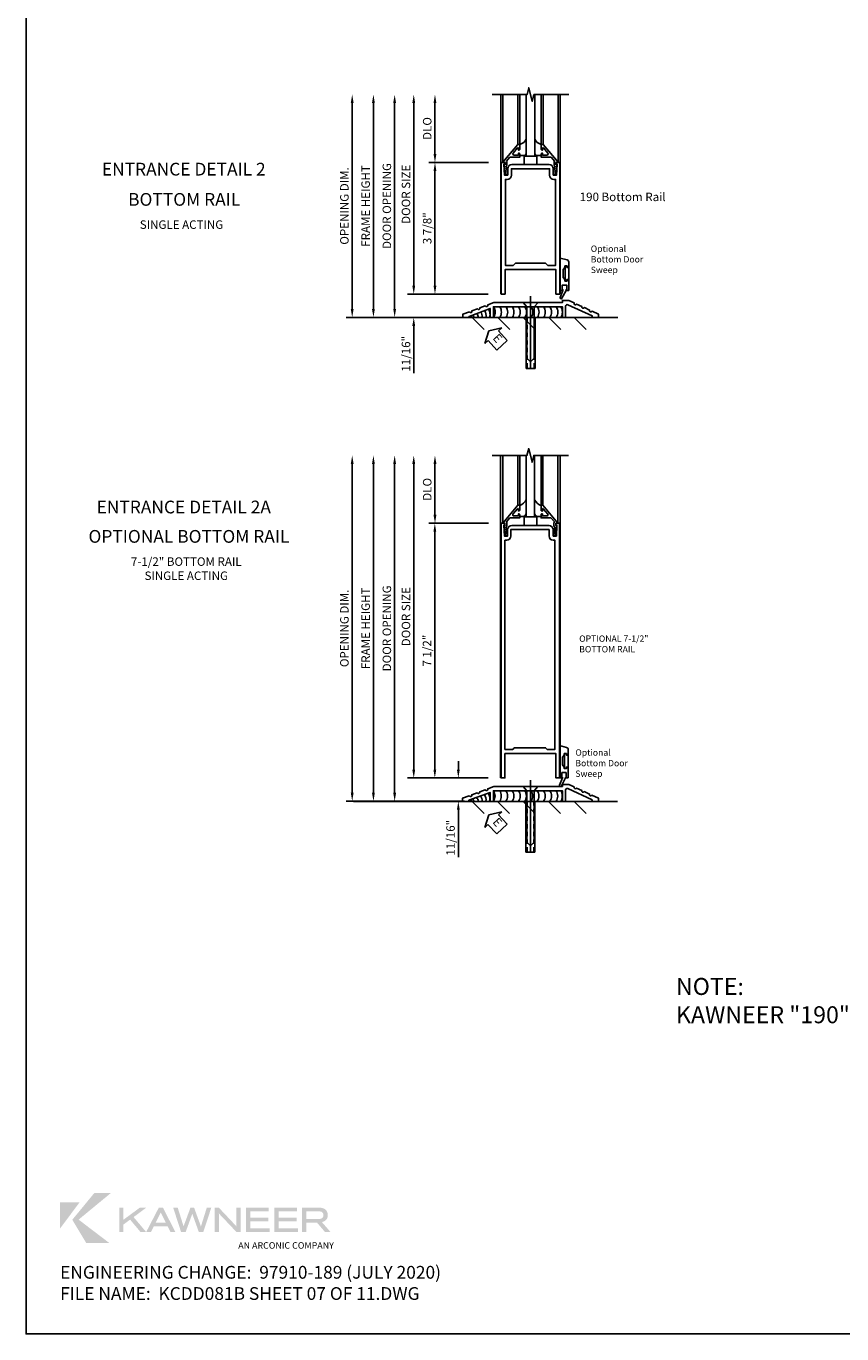
# Model space of a CAD drawing. Extents: x 0 to 136, y 0 to 88.
# Drawn here: x 0 to 24, y 0 to 39 of the extents above; entities that cross this region are included whole.
import ezdxf
from ezdxf.enums import TextEntityAlignment as Align

# ---------------------------------------------------------------- set-up
doc = ezdxf.new("R2010")
doc.units = 0
doc.header["$LTSCALE"] = 0.5
doc.header["$MEASUREMENT"] = 0
doc.linetypes.add('CENTER', pattern=[2, 1.25, -0.25, 0.25, -0.25])
doc.linetypes.add('HIDDEN', pattern=[0.375, 0.25, -0.125])
doc.layers.get('0').update_dxf_attribs({"color": 4, "linetype": 'CONTINUOUS'})
for name, color, linetype in [('CENTER', 1, 'CENTER'), ('DIME', 2, 'CONTINUOUS'), ('FORMAT', 7, 'CONTINUOUS'), ('Kawneer Logo-English', 7, 'CONTINUOUS'), ('TEXT', 3, 'CONTINUOUS')]:
    doc.layers.add(name, color=color, linetype=linetype)
doc.styles.get("Standard").update_dxf_attribs({"font": 'arial.ttf'})
doc.dimstyles.new('EXT_ON-OFF', dxfattribs={"dimscale": 2, "dimtxt": 0.125, "dimasz": 0.125, "dimexe": 0.09, "dimexo": 0.1875, "dimgap": 0.05, "dimtad": 3, "dimdec": 5, "dimzin": 3, "dimdsep": 46, "dimlunit": 5, "dimtxsty": 'STANDARD', "dimcen": 0, "dimse2": 1, "dimazin": 0, "dimtfac": 1, "dimtdec": 5, "dimtofl": 0, "dimtmove": 0, "dimatfit": 0, "dimfxl": 1, "dimfrac": 2, "dimtolj": 1, "dimtzin": 3, "dimarcsym": 0})
doc.dimstyles.new('EXT_ON-ON', dxfattribs={"dimscale": 2, "dimtxt": 0.125, "dimasz": 0.125, "dimexe": 0.09, "dimexo": 0.1875, "dimgap": 0.05, "dimtad": 3, "dimdec": 5, "dimzin": 3, "dimdsep": 46, "dimlunit": 5, "dimtxsty": 'STANDARD', "dimcen": 0, "dimazin": 0, "dimtfac": 1, "dimtdec": 5, "dimtofl": 0, "dimtmove": 0, "dimatfit": 0, "dimfxl": 1, "dimfrac": 2, "dimtolj": 1, "dimtzin": 3, "dimarcsym": 0})

# ---------------------------------------------------------------- blocks, each defined once
blk = doc.blocks.new('Kawneer Logo English')
at = {"layer": 'Kawneer Logo-English'}
for points in [[(0.2706, 0.0336), (0.2688, 0.035), (0.2633, 0.0391), (0.255, 0.0454), (0.2442, 0.0536), (0.2314, 0.0633), (0.2173, 0.0741), (0.202, 0.0857), (0.1863, 0.0976), (0.1706, 0.1096), (0.1553, 0.1211), (0.1411, 0.132), (0.1285, 0.1417), (0.1176, 0.15), (0.1094, 0.1563), (0.1041, 0.1604), (0.1023, 0.1619), (0.1044, 0.1637), (0.1101, 0.1683), (0.1189, 0.1757), (0.1304, 0.1851), (0.1439, 0.1963), (0.159, 0.2087), (0.1751, 0.2221), (0.1917, 0.2359), (0.2083, 0.2496), (0.2244, 0.2628), (0.2395, 0.2753), (0.253, 0.2864), (0.2644, 0.2959), (0.2731, 0.3031), (0.2788, 0.3078), (0.2808, 0.3095), (0.2799, 0.3095), (0.277, 0.3096), (0.2725, 0.3096), (0.2666, 0.3096), (0.2597, 0.3096), (0.252, 0.3096), (0.2438, 0.3096), (0.2352, 0.3096), (0.2267, 0.3096), (0.2184, 0.3095), (0.2106, 0.3095), (0.2037, 0.3095), (0.1979, 0.3095), (0.1933, 0.3095), (0.1904, 0.3095), (0.1894, 0.3095), (0.188, 0.3078), (0.1841, 0.303), (0.1781, 0.2958), (0.1702, 0.2862), (0.161, 0.2751), (0.1507, 0.2625), (0.1396, 0.2491), (0.1283, 0.2352), (0.1169, 0.2214), (0.1059, 0.208), (0.0955, 0.1955), (0.0863, 0.1843), (0.0785, 0.1748), (0.0724, 0.1675), (0.0686, 0.1627), (0.0672, 0.1612), (0.068, 0.1597), (0.0704, 0.1556), (0.0743, 0.1493), (0.0791, 0.1412), (0.0849, 0.1315), (0.0913, 0.1208), (0.0982, 0.1092), (0.1053, 0.0973), (0.1124, 0.0855), (0.1193, 0.0739), (0.1257, 0.0632), (0.1315, 0.0535), (0.1364, 0.0454), (0.1402, 0.0391), (0.1426, 0.035), (0.1435, 0.0336)], [(0.0002, 0.2564), (0, 0.1137), (0.0012, 0.1153), (0.0046, 0.1197), (0.0099, 0.1268), (0.0167, 0.136), (0.0248, 0.1468), (0.0339, 0.1588), (0.0435, 0.1717), (0.0535, 0.185), (0.0634, 0.1984), (0.073, 0.2112), (0.0821, 0.2234), (0.0902, 0.2342), (0.097, 0.2433), (0.1022, 0.2503), (0.1057, 0.2549), (0.1069, 0.2565)], [(0.8092, 0.2278), (0.7789, 0.1309), (0.7782, 0.1288), (0.7776, 0.127), (0.7771, 0.1253), (0.7767, 0.1238), (0.7764, 0.1249), (0.7761, 0.126), (0.7759, 0.1268), (0.7758, 0.1272), (0.7756, 0.128), (0.7751, 0.1292), (0.774, 0.1323), (0.7721, 0.1373), (0.7698, 0.1436), (0.7671, 0.1512), (0.764, 0.1596), (0.7606, 0.1686), (0.7573, 0.1779), (0.7539, 0.1872), (0.7506, 0.1962), (0.7475, 0.2046), (0.7448, 0.2122), (0.7424, 0.2185), (0.7406, 0.2235), (0.7395, 0.2266), (0.7391, 0.2278), (0.7191, 0.2278), (0.6843, 0.1336), (0.6832, 0.1306), (0.6824, 0.1282), (0.6817, 0.1261), (0.6812, 0.1241), (0.6809, 0.1251), (0.6805, 0.1262), (0.6802, 0.1273), (0.6799, 0.1287), (0.6795, 0.1298), (0.6785, 0.1329), (0.677, 0.1378), (0.675, 0.1442), (0.6726, 0.1516), (0.67, 0.16), (0.6672, 0.169), (0.6643, 0.1782), (0.6614, 0.1875), (0.6586, 0.1964), (0.656, 0.2047), (0.6536, 0.2123), (0.6516, 0.2186), (0.6501, 0.2235), (0.6491, 0.2266), (0.6488, 0.2278), (0.6238, 0.2278), (0.6676, 0.0927), (0.6923, 0.0927), (0.726, 0.1855), (0.727, 0.1883), (0.7278, 0.1906), (0.7285, 0.1928), (0.729, 0.1947), (0.7299, 0.1922), (0.7307, 0.1894), (0.7318, 0.1863), (0.7331, 0.1827), (0.7655, 0.0927), (0.7896, 0.0927), (0.8341, 0.2278), (0.8306, 0.2278)], [(0.9726, 0.2278), (0.9726, 0.1355), (0.973, 0.1265), (0.973, 0.1255), (0.9731, 0.1238), (0.9717, 0.1254), (0.9711, 0.1263), (0.9642, 0.1339), (0.8756, 0.2278), (0.853, 0.2278), (0.853, 0.0927), (0.8757, 0.0927), (0.8757, 0.1928), (0.8757, 0.1931), (0.8756, 0.194), (0.8755, 0.1953), (0.8754, 0.1968), (0.8756, 0.1965), (0.8757, 0.1963), (0.8765, 0.1955), (0.8782, 0.1936), (0.8798, 0.1918), (0.8805, 0.1909), (0.8816, 0.1898), (0.8845, 0.1867), (0.8892, 0.1819), (0.8952, 0.1756), (0.9021, 0.1681), (0.91, 0.1598), (0.9184, 0.151), (0.9272, 0.1418), (0.9358, 0.1326), (0.9442, 0.1237), (0.9521, 0.1154), (0.9591, 0.108), (0.965, 0.1017), (0.9696, 0.0969), (0.9726, 0.0938), (0.9736, 0.0927), (0.9952, 0.0927), (0.9952, 0.2278), (0.9927, 0.2278)], [(1.0494, 0.1526), (1.0512, 0.1526), (1.0549, 0.1526), (1.0602, 0.1526), (1.0668, 0.1526), (1.0744, 0.1526), (1.0827, 0.1526), (1.0915, 0.1526), (1.1006, 0.1526), (1.1095, 0.1526), (1.1182, 0.1526), (1.1262, 0.1526), (1.1334, 0.1526), (1.1396, 0.1526), (1.1442, 0.1526), (1.1472, 0.1526), (1.1482, 0.1526), (1.1482, 0.173), (1.1472, 0.173), (1.1442, 0.173), (1.1396, 0.173), (1.1335, 0.173), (1.1262, 0.173), (1.1182, 0.173), (1.1095, 0.173), (1.1006, 0.173), (1.0915, 0.173), (1.0827, 0.173), (1.0744, 0.173), (1.0668, 0.173), (1.0602, 0.173), (1.0549, 0.173), (1.0512, 0.173), (1.0494, 0.173), (1.0494, 0.1754), (1.0494, 0.1794), (1.0494, 0.1844), (1.0494, 0.1899), (1.0494, 0.1953), (1.0494, 0.2003), (1.0494, 0.2043), (1.0494, 0.2067), (1.0512, 0.2067), (1.055, 0.2067), (1.0605, 0.2067), (1.0672, 0.2067), (1.075, 0.2067), (1.0835, 0.2067), (1.0925, 0.2067), (1.1019, 0.2067), (1.1111, 0.2067), (1.12, 0.2067), (1.1283, 0.2067), (1.1356, 0.2067), (1.1419, 0.2067), (1.1466, 0.2067), (1.1497, 0.2067), (1.1508, 0.2067), (1.1508, 0.2278), (1.1483, 0.2278), (1.0259, 0.2278), (1.0259, 0.0927), (1.1556, 0.0927), (1.1556, 0.1137), (1.1545, 0.1137), (1.1512, 0.1137), (1.1462, 0.1137), (1.1397, 0.1137), (1.1319, 0.1137), (1.1232, 0.1137), (1.1139, 0.1137), (1.1043, 0.1137), (1.0945, 0.1137), (1.0851, 0.1137), (1.0761, 0.1137), (1.0679, 0.1137), (1.0609, 0.1137), (1.0552, 0.1137), (1.0513, 0.1137), (1.0494, 0.1137), (1.0494, 0.1164), (1.0494, 0.1209), (1.0494, 0.1267), (1.0494, 0.1331), (1.0494, 0.1395), (1.0494, 0.1453), (1.0494, 0.1499)], [(1.2056, 0.1526), (1.2075, 0.1526), (1.2112, 0.1526), (1.2165, 0.1526), (1.223, 0.1526), (1.2306, 0.1526), (1.239, 0.1526), (1.2478, 0.1526), (1.2568, 0.1526), (1.2658, 0.1526), (1.2744, 0.1526), (1.2826, 0.1526), (1.2897, 0.1526), (1.2958, 0.1526), (1.3005, 0.1526), (1.3035, 0.1526), (1.3045, 0.1526), (1.3045, 0.173), (1.3035, 0.173), (1.3005, 0.173), (1.2958, 0.173), (1.2897, 0.173), (1.2826, 0.173), (1.2744, 0.173), (1.2658, 0.173), (1.2568, 0.173), (1.2478, 0.173), (1.239, 0.173), (1.2306, 0.173), (1.223, 0.173), (1.2165, 0.173), (1.2112, 0.173), (1.2075, 0.173), (1.2056, 0.173), (1.2056, 0.1754), (1.2056, 0.1794), (1.2056, 0.1844), (1.2056, 0.1899), (1.2056, 0.1953), (1.2056, 0.2003), (1.2056, 0.2043), (1.2056, 0.2067), (1.2075, 0.2067), (1.2113, 0.2067), (1.2167, 0.2067), (1.2234, 0.2067), (1.2313, 0.2067), (1.2397, 0.2067), (1.2489, 0.2067), (1.2581, 0.2067), (1.2674, 0.2067), (1.2762, 0.2067), (1.2845, 0.2067), (1.2919, 0.2067), (1.2981, 0.2067), (1.3029, 0.2067), (1.306, 0.2067), (1.3071, 0.2067), (1.3071, 0.2278), (1.3046, 0.2278), (1.1822, 0.2278), (1.1822, 0.0927), (1.3119, 0.0927), (1.3119, 0.1137), (1.3107, 0.1137), (1.3075, 0.1137), (1.3024, 0.1137), (1.2959, 0.1137), (1.2882, 0.1137), (1.2795, 0.1137), (1.2702, 0.1137), (1.2605, 0.1137), (1.2508, 0.1137), (1.2413, 0.1137), (1.2324, 0.1137), (1.2242, 0.1137), (1.2172, 0.1137), (1.2115, 0.1137), (1.2076, 0.1137), (1.2056, 0.1137), (1.2056, 0.1164), (1.2056, 0.1209), (1.2056, 0.1267), (1.2056, 0.1331), (1.2056, 0.1395), (1.2056, 0.1453), (1.2056, 0.1499)]]:
    blk.add_hatch(color=256, dxfattribs=at).paths.add_polyline_path(points)
h = blk.add_hatch(color=256, dxfattribs=at)
h.paths.add_polyline_path([(0.527, 0.1446), (0.529, 0.1487), (0.5323, 0.1552), (0.5365, 0.1634), (0.541, 0.1723), (0.5453, 0.1808), (0.5491, 0.1882), (0.5516, 0.1932), (0.5526, 0.1952), (0.5528, 0.1958), (0.5534, 0.1971), (0.5542, 0.199), (0.555, 0.2013), (0.5555, 0.2001), (0.5561, 0.1989), (0.5567, 0.1975), (0.5575, 0.1959), (0.5583, 0.1943), (0.5606, 0.1896), (0.564, 0.1829), (0.568, 0.1749), (0.5724, 0.1662), (0.5766, 0.1578), (0.5803, 0.1503), (0.5831, 0.1446), (0.5791, 0.1446), (0.5725, 0.1446), (0.5642, 0.1446), (0.555, 0.1446), (0.5459, 0.1446), (0.5376, 0.1446), (0.5311, 0.1446)], flags=16)
h.paths.add_polyline_path([(0.5657, 0.2278), (0.5444, 0.2278), (0.4748, 0.0934), (0.473, 0.0956), (0.47, 0.0991), (0.4661, 0.1037), (0.4616, 0.1091), (0.4563, 0.1153), (0.4507, 0.122), (0.4448, 0.1291), (0.4387, 0.1362), (0.4327, 0.1433), (0.4269, 0.1502), (0.4215, 0.1567), (0.4165, 0.1626), (0.4123, 0.1675), (0.4089, 0.1715), (0.4065, 0.1744), (0.4053, 0.1758), (0.4067, 0.1769), (0.4094, 0.1789), (0.4132, 0.1817), (0.4179, 0.1852), (0.4232, 0.1891), (0.4291, 0.1935), (0.4353, 0.1982), (0.4416, 0.2029), (0.4479, 0.2076), (0.454, 0.2121), (0.4596, 0.2163), (0.4646, 0.22), (0.4689, 0.2232), (0.4721, 0.2256), (0.4743, 0.2272), (0.475, 0.2278), (0.4674, 0.2278), (0.4396, 0.2278), (0.4386, 0.227), (0.4359, 0.2251), (0.4318, 0.2221), (0.4264, 0.2181), (0.4201, 0.2133), (0.4129, 0.208), (0.4051, 0.2023), (0.397, 0.1963), (0.3889, 0.1904), (0.3809, 0.1845), (0.3733, 0.1788), (0.3663, 0.1737), (0.3602, 0.1691), (0.355, 0.1654), (0.3513, 0.1626), (0.3491, 0.161), (0.3491, 0.1631), (0.3491, 0.1663), (0.3491, 0.1703), (0.3491, 0.175), (0.3491, 0.1802), (0.3491, 0.1858), (0.3491, 0.1917), (0.3491, 0.1975), (0.3491, 0.2033), (0.3491, 0.2088), (0.3491, 0.214), (0.3491, 0.2185), (0.3491, 0.2223), (0.3491, 0.2252), (0.3491, 0.2271), (0.3491, 0.2278), (0.3258, 0.2278), (0.3258, 0.0927), (0.3487, 0.0927), (0.3487, 0.0944), (0.3487, 0.0988), (0.3487, 0.1052), (0.3487, 0.1126), (0.3487, 0.12), (0.3487, 0.1267), (0.3487, 0.1318), (0.3487, 0.1343), (0.3507, 0.1357), (0.3549, 0.1388), (0.3605, 0.1429), (0.3669, 0.1476), (0.3733, 0.1523), (0.3792, 0.1566), (0.3837, 0.1599), (0.3862, 0.1618), (0.3873, 0.1604), (0.3895, 0.1578), (0.3925, 0.1542), (0.3965, 0.1495), (0.4009, 0.1443), (0.4058, 0.1384), (0.4109, 0.1322), (0.4162, 0.126), (0.4216, 0.1196), (0.4266, 0.1137), (0.4313, 0.108), (0.4355, 0.1029), (0.4391, 0.0987), (0.4418, 0.0955), (0.4436, 0.0934), (0.4442, 0.0927), (0.4743, 0.0927), (0.4754, 0.0927), (0.5008, 0.0927), (0.5015, 0.094), (0.5032, 0.0973), (0.5055, 0.1021), (0.5083, 0.1077), (0.5111, 0.1135), (0.5137, 0.1186), (0.5157, 0.1226), (0.5167, 0.1248), (0.518, 0.1248), (0.5207, 0.1248), (0.5246, 0.1248), (0.5296, 0.1248), (0.5353, 0.1248), (0.5415, 0.1248), (0.5482, 0.1248), (0.5551, 0.1248), (0.562, 0.1248), (0.5688, 0.1248), (0.575, 0.1248), (0.5807, 0.1248), (0.5856, 0.1248), (0.5896, 0.1248), (0.5923, 0.1248), (0.5936, 0.1248), (0.5946, 0.1226), (0.5966, 0.1186), (0.5992, 0.1135), (0.602, 0.1077), (0.6048, 0.1021), (0.6071, 0.0973), (0.6088, 0.094), (0.6094, 0.0927), (0.6364, 0.0927), (0.5672, 0.2278)])
h = blk.add_hatch(color=256, dxfattribs=at)
h.paths.add_polyline_path([(1.3584, 0.1651), (1.3584, 0.168), (1.3584, 0.1729), (1.3584, 0.1792), (1.3584, 0.1862), (1.3584, 0.1931), (1.3584, 0.1995), (1.3584, 0.2044), (1.3584, 0.2072), (1.3599, 0.2072), (1.3627, 0.2072), (1.3664, 0.2072), (1.3711, 0.2072), (1.3764, 0.2072), (1.3823, 0.2072), (1.3883, 0.2072), (1.3946, 0.2072), (1.4008, 0.2072), (1.4067, 0.2072), (1.4123, 0.2072), (1.4173, 0.2072), (1.4214, 0.2072), (1.4245, 0.2072), (1.4266, 0.2072), (1.4273, 0.2072), (1.431, 0.2071), (1.4343, 0.2069), (1.4359, 0.2067), (1.4374, 0.2064), (1.4389, 0.2061), (1.4404, 0.2056), (1.4417, 0.2051), (1.443, 0.2045), (1.4442, 0.2037), (1.4454, 0.2029), (1.4466, 0.2018), (1.4476, 0.2007), (1.4486, 0.1993), (1.4495, 0.1978), (1.4504, 0.1961), (1.4511, 0.1945), (1.4516, 0.193), (1.452, 0.1914), (1.4522, 0.19), (1.4524, 0.1887), (1.4524, 0.1875), (1.4525, 0.1863), (1.4524, 0.1845), (1.4522, 0.1828), (1.4519, 0.181), (1.4514, 0.1794), (1.4508, 0.1779), (1.4501, 0.1765), (1.4493, 0.1751), (1.4483, 0.1737), (1.447, 0.1723), (1.4457, 0.1711), (1.4443, 0.17), (1.4428, 0.169), (1.4412, 0.1682), (1.4396, 0.1675), (1.4379, 0.1669), (1.4361, 0.1665), (1.4342, 0.166), (1.4324, 0.1657), (1.4304, 0.1655), (1.4285, 0.1654), (1.4244, 0.1652), (1.4202, 0.1651), (1.4177, 0.1651), (1.4111, 0.1651), (1.4018, 0.1651), (1.391, 0.1651), (1.38, 0.1651), (1.37, 0.1651), (1.3623, 0.1651)], flags=16)
h.paths.add_polyline_path([(1.4438, 0.1486), (1.4469, 0.1492), (1.4495, 0.1499), (1.4519, 0.1506), (1.454, 0.1515), (1.4559, 0.1522), (1.4576, 0.153), (1.4591, 0.154), (1.4606, 0.1549), (1.4621, 0.1558), (1.4634, 0.1569), (1.4647, 0.158), (1.4659, 0.1591), (1.467, 0.1602), (1.468, 0.1613), (1.4689, 0.1626), (1.4699, 0.1637), (1.4706, 0.1649), (1.4715, 0.1662), (1.4721, 0.1674), (1.4728, 0.1686), (1.4733, 0.1699), (1.4738, 0.1711), (1.4743, 0.1724), (1.4747, 0.1737), (1.4754, 0.1761), (1.4758, 0.1785), (1.4762, 0.1808), (1.4765, 0.1831), (1.4766, 0.1851), (1.4767, 0.1871), (1.4766, 0.1889), (1.4765, 0.1906), (1.4764, 0.1924), (1.4761, 0.1941), (1.4758, 0.1958), (1.4756, 0.1974), (1.4751, 0.199), (1.4746, 0.2006), (1.4742, 0.2021), (1.4735, 0.2036), (1.473, 0.2051), (1.4722, 0.2065), (1.4715, 0.2079), (1.4706, 0.2092), (1.4698, 0.2105), (1.4689, 0.2118), (1.4679, 0.213), (1.4669, 0.2141), (1.4658, 0.2154), (1.4647, 0.2164), (1.4635, 0.2174), (1.4622, 0.2184), (1.461, 0.2194), (1.4596, 0.2203), (1.4583, 0.2211), (1.4568, 0.222), (1.4554, 0.2227), (1.4538, 0.2234), (1.4523, 0.224), (1.4507, 0.2246), (1.4491, 0.2251), (1.4473, 0.2256), (1.4452, 0.2262), (1.4433, 0.2265), (1.4411, 0.2269), (1.4389, 0.2272), (1.4364, 0.2274), (1.4335, 0.2276), (1.43, 0.2277), (1.4261, 0.2278), (1.426, 0.2278), (1.3349, 0.2278), (1.3349, 0.0927), (1.3586, 0.0927), (1.3586, 0.0947), (1.3586, 0.1001), (1.3586, 0.108), (1.3586, 0.117), (1.3586, 0.1263), (1.3586, 0.1348), (1.3586, 0.1413), (1.3586, 0.1448), (1.3623, 0.1448), (1.3694, 0.1448), (1.3787, 0.1448), (1.389, 0.1448), (1.3993, 0.1448), (1.4082, 0.1448), (1.4147, 0.1448), (1.4177, 0.1448), (1.4201, 0.142), (1.4252, 0.136), (1.4323, 0.1276), (1.4403, 0.1181), (1.4482, 0.1087), (1.455, 0.1006), (1.4599, 0.0948), (1.4618, 0.0927), (1.4925, 0.0927), (1.4907, 0.0948), (1.4856, 0.1005), (1.4785, 0.1088), (1.4701, 0.1183), (1.4615, 0.1282), (1.4536, 0.1373), (1.4474, 0.1445)])
at = {"layer": 'Kawneer Logo-English', "insert": (1.5101, 0.0373), "char_height": 0.036, "attachment_point": 3}
blk.add_mtext_dynamic_manual_height_columns('{\\fArial TUR|b0|i0|c0|p34;\\T1.05;AN ARCONIC COMPANY}', width=0.61259, gutter_width=1, heights=[0], dxfattribs=at)
blk = doc.blocks.new('*D126')
at = {"layer": 'DIME', "color": 0, "lineweight": -2, "transparency": 16777216}
for p, q in [((11.225, 30.558), (11.225, 36.62)), ((11.412, 30.308), (11.405, 30.308))]:
    blk.add_line(p, q, dxfattribs=at)
at = {"layer": 'DIME', "color": 0, "transparency": 16777216}
for points in [[(11.183, 36.62), (11.266, 36.62), (11.225, 36.87)], [(11.183, 30.558), (11.266, 30.558), (11.225, 30.308)]]:
    blk.add_solid(points, dxfattribs=at)
at = {"layer": 'DIME', "color": 0, "transparency": 16777216, "insert": (10.995, 33.589), "char_height": 0.25, "attachment_point": 5, "rotation": 90}
blk.add_mtext('\\A1;DOOR OPENING', dxfattribs=at)
blk = doc.blocks.new('*D127')
at = {"layer": 'DIME', "color": 0, "lineweight": -2, "transparency": 16777216}
for p, q in [((13.988, 34.87), (12.232, 34.87)), ((12.412, 31.245), (12.412, 34.62)), ((13.975, 30.995), (12.232, 30.995))]:
    blk.add_line(p, q, dxfattribs=at)
at = {"layer": 'DIME', "color": 0, "transparency": 16777216}
for points in [[(12.37, 34.62), (12.454, 34.62), (12.412, 34.87)], [(12.37, 31.245), (12.454, 31.245), (12.412, 30.995)]]:
    blk.add_solid(points, dxfattribs=at)
at = {"layer": 'DIME', "color": 0, "transparency": 16777216, "insert": (12.183, 32.933), "char_height": 0.25, "attachment_point": 5, "rotation": 90}
blk.add_mtext('\\A1;3 7/8"', dxfattribs=at)
blk = doc.blocks.new('*D128')
at = {"layer": 'DIME', "color": 0, "lineweight": -2, "transparency": 16777216}
for p, q in [((12.412, 35.12), (12.412, 36.62)), ((13.988, 34.87), (12.232, 34.87))]:
    blk.add_line(p, q, dxfattribs=at)
at = {"layer": 'DIME', "color": 0, "transparency": 16777216}
for points in [[(12.37, 36.62), (12.454, 36.62), (12.412, 36.87)], [(12.37, 35.12), (12.454, 35.12), (12.412, 34.87)]]:
    blk.add_solid(points, dxfattribs=at)
at = {"layer": 'DIME', "color": 0, "transparency": 16777216, "insert": (12.183, 35.87), "char_height": 0.25, "attachment_point": 5, "rotation": 90}
blk.add_mtext('\\A1;DLO', dxfattribs=at)
blk = doc.blocks.new('*D129')
at = {"layer": 'DIME', "color": 0, "lineweight": -2, "transparency": 16777216}
for p, q in [((11.787, 31.245), (11.787, 31.495)), ((13.975, 30.995), (11.607, 30.995)), ((11.412, 30.308), (11.967, 30.308)), ((11.787, 30.058), (11.787, 28.664))]:
    blk.add_line(p, q, dxfattribs=at)
at = {"layer": 'DIME', "color": 0, "transparency": 16777216}
for points in [[(11.745, 31.245), (11.829, 31.245), (11.787, 30.995)], [(11.745, 30.058), (11.829, 30.058), (11.787, 30.308)]]:
    blk.add_solid(points, dxfattribs=at)
at = {"layer": 'DIME', "color": 0, "transparency": 16777216, "insert": (11.558, 29.236), "char_height": 0.25, "attachment_point": 5, "rotation": 90}
blk.add_mtext('\\A1;11/16"', dxfattribs=at)
blk = doc.blocks.new('B027555')
for p, q in [((-0.1875, 0.25), (-0.1875, 0)), ((0.1875, 0.25), (-0.1875, 0.25)), ((-0.1875, 0), (0.1875, 0)), ((0.1875, 0), (0.1875, 0.25))]:
    blk.add_line(p, q)
blk = doc.blocks.new('B200030')
for points in [[(0.112, -3.875), (0, -3.875), (0, 0), (0.112, 0), (0.112, -0.05), (0.08, -0.05), (0.09625, -0.374), (0.19, -0.374), (0.19, -0.1875, -0.41421356), (0.315, -0.0625), (1.409, -0.0625, -0.41421356), (1.534, -0.1875), (1.534, -0.374), (1.62775, -0.374), (1.644, -0.05), (1.612, -0.05), (1.612, 0), (1.724, 0), (1.724, -3.875), (1.612, -3.875), (1.612, -3.15625), (0.112, -3.15625)], [(0.354, -3.03125), (0.125, -3.03125), (0.125, -0.499), (0.174, -0.499, 0.41421356), (0.299, -0.374), (0.299, -0.1875), (1.425, -0.1875), (1.425, -0.374, 0.41421356), (1.55, -0.499), (1.599, -0.499), (1.599, -3.03125), (1.37, -3.03125), (1.3075, -2.96875), (0.4165, -2.96875)]]:
    blk.add_lwpolyline(points, format="xyb", close=True)
blk = doc.blocks.new('B200041')
blk.add_lwpolyline([(0.058, 0, 0.185499), (0.043, 0.039), (0.134, 0.148, -0.221695), (0.159, 0.159), (0.437, 0.159), (0.437, 0.245, 0.414214), (0.405, 0.277), (0.397, 0.277), (0.397, 0.218), (0.262, 0.218, -0.63707), (0.238, 0.271), (0.369, 0.428, -0.700208), (0.397, 0.417), (0.397, 0.361), (0.405, 0.361, 0.414214), (0.437, 0.393), (0.437, 0.53), (0.379, 0.53), (-0.062, 0.004, 0.63707), (-0.06, 0), (0, 0), (0, -0.067), (-0.023, -0.064), (-0.023, -0.084), (0.026, -0.356), (0.073, -0.356, 0.414214), (0.078, -0.351), (0.078, -0.311, 0.414214), (0.073, -0.306), (0.068, -0.306), (0.033, -0.112, 0.247203), (0.058, -0.064)], format="xyb", close=True)
blk = doc.blocks.new('GT20001')
for p, q in [((-0.063, -0.002), (-0.063, -2)), ((0.536, -0.203), (0.457, -0.203)), ((0.875, -0.187), (0.625, -0.187)), ((0.625, -2), (0.625, -0.187)), ((0.875, -2), (0.875, -0.187)), ((0.964, -0.203), (1.043, -0.203)), ((1.563, -0.002), (1.563, -2)), ((0.379, -0.53), (0.379, -2)), ((0.437, -2), (0.437, -0.53)), ((1.063, -2), (1.063, -0.529)), ((1.121, -0.53), (1.121, -2))]:
    blk.add_line(p, q)
for centre, radius, start, end in [((0.457, -0.223), 0.02, 90.0301, 180), ((0.536, -0.292), 0.0891, 0, 90), ((0.964, -0.292), 0.0891, 90, 180), ((1.043, -0.223), 0.02, 0, 89.9699), ((0.347, -0.82), 0.305, 24.1985, 72.6703), ((1.153, -0.82), 0.305, 107.3297, 155.8015)]:
    blk.add_arc(centre, radius, start, end)
at = {"xscale": -1, "rotation": 180}
blk.add_blockref('B200041', (0, 0), dxfattribs=at)
at = {"rotation": 180}
blk.add_blockref('B200041', (1.5, 0), dxfattribs=at)
blk = doc.blocks.new('B200034')
for points in [[(0.315, -0.0625), (1.409, -0.0625, -0.41421356), (1.534, -0.1875), (1.534, -0.374), (1.62775, -0.374), (1.644, -0.05), (1.612, -0.05), (1.612, 0), (1.724, 0), (1.724, -7.5), (1.612, -7.5), (1.612, -6.78125), (0.112, -6.78125), (0.112, -7.5), (0, -7.5), (0, 0), (0.112, 0), (0.112, -0.05), (0.08, -0.05), (0.09625, -0.374), (0.19, -0.374), (0.19, -0.1875, -0.41421356)], [(0.341, -6.657), (0.388, -6.61), (1.31, -6.61), (1.357, -6.657), (1.586, -6.657), (1.586, -0.49895), (1.537, -0.49895, -0.41421356), (1.412, -0.37395), (1.412, -0.18695), (0.286, -0.18695), (0.286, -0.37395, -0.41421356), (0.161, -0.49895), (0.112, -0.49895), (0.112, -6.657)]]:
    blk.add_lwpolyline(points, format="xyb", close=True)
blk = doc.blocks.new('*D130')
at = {"layer": 'DIME', "color": 0, "lineweight": -2, "transparency": 16777216}
for p, q in [((13.1, 16.994), (13.1, 17.244)), ((13.971, 16.744), (12.92, 16.744)), ((10.591, 16.057), (13.28, 16.057)), ((13.1, 15.807), (13.1, 14.413))]:
    blk.add_line(p, q, dxfattribs=at)
at = {"layer": 'DIME', "color": 0, "transparency": 16777216}
for points in [[(13.058, 16.994), (13.141, 16.994), (13.1, 16.744)], [(13.058, 15.807), (13.141, 15.807), (13.1, 16.057)]]:
    blk.add_solid(points, dxfattribs=at)
at = {"layer": 'DIME', "color": 0, "transparency": 16777216, "insert": (12.87, 14.985), "char_height": 0.25, "attachment_point": 5, "rotation": 90}
blk.add_mtext('\\A1;11/16"', dxfattribs=at)
blk = doc.blocks.new('*D131')
at = {"layer": 'DIME', "color": 0, "lineweight": -2, "transparency": 16777216}
for p, q in [((12.412, 24.494), (12.412, 25.994)), ((13.984, 24.244), (12.232, 24.244))]:
    blk.add_line(p, q, dxfattribs=at)
at = {"layer": 'DIME', "color": 0, "transparency": 16777216}
for points in [[(12.37, 25.994), (12.454, 25.994), (12.412, 26.244)], [(12.37, 24.494), (12.454, 24.494), (12.412, 24.244)]]:
    blk.add_solid(points, dxfattribs=at)
at = {"layer": 'DIME', "color": 0, "transparency": 16777216, "insert": (12.183, 25.244), "char_height": 0.25, "attachment_point": 5, "rotation": 90}
blk.add_mtext('\\A1;DLO', dxfattribs=at)
blk = doc.blocks.new('*D132')
at = {"layer": 'DIME', "color": 0, "lineweight": -2, "transparency": 16777216}
for p, q in [((13.984, 24.244), (12.228, 24.244)), ((12.408, 16.994), (12.408, 23.994)), ((13.971, 16.744), (12.228, 16.744))]:
    blk.add_line(p, q, dxfattribs=at)
at = {"layer": 'DIME', "color": 0, "transparency": 16777216}
for points in [[(12.367, 23.994), (12.45, 23.994), (12.408, 24.244)], [(12.367, 16.994), (12.45, 16.994), (12.408, 16.744)]]:
    blk.add_solid(points, dxfattribs=at)
at = {"layer": 'DIME', "color": 0, "transparency": 16777216, "insert": (12.179, 20.494), "char_height": 0.25, "attachment_point": 5, "rotation": 90}
blk.add_mtext('\\A1;7 1/2"', dxfattribs=at)
blk = doc.blocks.new('ESEAL2')
at = {"layer": 'TEXT', "color": 7}
for p, q in [((0.196, 0.338), (0, 0)), ((0.196, -0.338), (0, 0)), ((0.196, 0.21), (0.196, 0.338)), ((0.575, 0.21), (0.196, 0.21)), ((0.575, 0.21), (0.575, -0.21)), ((0.196, -0.21), (0.196, -0.338)), ((0.575, -0.21), (0.196, -0.21))]:
    blk.add_line(p, q, dxfattribs=at)
at = {"layer": 'TEXT'}
blk.add_attdef('SEAL', text='', height=0.25, dxfattribs=at).set_placement((0.334, 0.01), align=Align.MIDDLE)
blk = doc.blocks.new('B069139')
blk.add_lwpolyline([(-1.732, 0.167), (-1.93, 0.094), (-1.93, 0), (-1.742, 0), (-1.742, 0.03), (-1.117, 0.263), (-1.117, 0), (-1.023, 0), (-1.023, 0.312), (1.008, 0.312), (1.008, 0), (1.102, 0), (1.102, 0.332, -0.548078), (1.168, 0.375), (1.883, 0.043), (1.883, 0), (2.07, 0), (2.07, 0.094), (1.879, 0.183, -1), (1.808, 0.215), (1.652, 0.288, -1), (1.581, 0.321), (1.425, 0.393, -1), (1.355, 0.426), (1.195, 0.5), (1.008, 0.5), (1.008, 0.438), (-1.008, 0.438), (-1.19, 0.369, -1), (-1.263, 0.342), (-1.425, 0.282, -1), (-1.498, 0.255), (-1.659, 0.195, -1)], format="xyb", close=True)
blk = doc.blocks.new('B028383')
at = {"color": 1, "linetype": 'CENTER'}
blk.add_line((-0.125, 0), (1.625, 0), dxfattribs=at)
for p, q in [((0, -0.1325), (0, 0.1325)), ((0, 0.1325), (1.5, 0.1325)), ((1.5, -0.1325), (1.5, 0.1325)), ((0, -0.1325), (1.5, -0.1325))]:
    blk.add_line(p, q)
at = {"color": 3, "linetype": 'HIDDEN'}
for p, q in [((0, 0.1013), (1.5, 0.1013)), ((0, -0.1013), (1.5, -0.1013))]:
    blk.add_line(p, q, dxfattribs=at)
blk = doc.blocks.new('B028201')
for p, q in [((0, 0.219), (0.128, 0.108)), ((0.128, 0.108), (1.642, 0.108)), ((0.128, -0.108), (0.128, 0.108)), ((1.75, 0), (1.642, 0.108)), ((1.75, 0), (1.642, -0.108)), ((0, -0.219), (0.128, -0.108)), ((0.128, -0.108), (1.642, -0.108))]:
    blk.add_line(p, q)
at = {"layer": 'CENTER'}
blk.add_line((-0.185, 0), (1.941, 0), dxfattribs=at)
blk = doc.blocks.new('S200MD04')
for centre, start in [((-0.438, -0.531), 324.5107), ((-0.253, -0.531), 324.5107), ((-0.069, -0.531), 324.5107), ((0.116, -0.531), 324.5107), ((0.301, -0.531), 324.5107), ((0.485, -0.531), 324.5107), ((0.67, -0.531), 324.5107), ((0.855, -0.531), 324.5107), ((1.039, -0.531), 324.5107), ((1.224, -0.531), 324.5107), ((1.409, -0.531), 324.5107), ((1.543, -0.531), 324.5107), ((-1.1, -0.792), 22.9177), ((-1.043, -0.771), 18.1008), ((-0.929, -0.729), 8.8154), ((-0.816, -0.686), 359.7602), ((-0.702, -0.644), 350.6989), ((-0.588, -0.602), 341.3938)]:
    blk.add_arc(centre, 0.269, start, 35.4893)
blk.add_blockref('B069139', (0.805, -0.688))
at = {"rotation": 270}
blk.add_blockref('B028201', (0.875, -0.25), dxfattribs=at)
at = {"linetype": 'Continuous', "rotation": 270}
blk.add_blockref('B028383', (0.875, -0.688), dxfattribs=at)
at = {"rotation": 312.5486617732391}
blk.add_blockref('ESEAL2', (-0.354, -1.083), dxfattribs=at).add_auto_attribs({'SEAL': 'E'})
blk = doc.blocks.new('*D133')
at = {"layer": 'DIME', "color": 0, "lineweight": -2, "transparency": 16777216}
for p, q in [((11.787, 31.245), (11.787, 36.62)), ((13.975, 30.995), (11.607, 30.995))]:
    blk.add_line(p, q, dxfattribs=at)
at = {"layer": 'DIME', "color": 0, "transparency": 16777216}
for points in [[(11.745, 36.62), (11.829, 36.62), (11.787, 36.87)], [(11.745, 31.245), (11.829, 31.245), (11.787, 30.995)]]:
    blk.add_solid(points, dxfattribs=at)
at = {"layer": 'DIME', "color": 0, "transparency": 16777216, "insert": (11.558, 33.933), "char_height": 0.25, "attachment_point": 5, "rotation": 90}
blk.add_mtext('\\A1;DOOR SIZE', dxfattribs=at)
blk = doc.blocks.new('*D139')
at = {"layer": 'DIME', "color": 0, "lineweight": -2, "transparency": 16777216}
for p, q in [((10.6, 30.558), (10.6, 36.62)), ((12.853, 30.308), (10.42, 30.308))]:
    blk.add_line(p, q, dxfattribs=at)
at = {"layer": 'DIME', "color": 0, "transparency": 16777216}
for points in [[(10.558, 36.62), (10.641, 36.62), (10.6, 36.87)], [(10.558, 30.558), (10.641, 30.558), (10.6, 30.308)]]:
    blk.add_solid(points, dxfattribs=at)
at = {"layer": 'DIME', "color": 0, "transparency": 16777216, "insert": (10.37, 33.589), "char_height": 0.25, "attachment_point": 5, "rotation": 90}
blk.add_mtext('\\A1;FRAME HEIGHT', dxfattribs=at)
blk = doc.blocks.new('*D134')
at = {"layer": 'DIME', "color": 0, "lineweight": -2, "transparency": 16777216}
for p, q in [((9.975, 30.558), (9.975, 36.62)), ((12.853, 30.308), (9.795, 30.308))]:
    blk.add_line(p, q, dxfattribs=at)
at = {"layer": 'DIME', "color": 0, "transparency": 16777216}
for points in [[(9.933, 36.62), (10.016, 36.62), (9.975, 36.87)], [(9.933, 30.558), (10.016, 30.558), (9.975, 30.308)]]:
    blk.add_solid(points, dxfattribs=at)
at = {"layer": 'DIME', "color": 0, "transparency": 16777216, "insert": (9.745, 33.589), "char_height": 0.25, "attachment_point": 5, "rotation": 90}
blk.add_mtext('\\A1;OPENING DIM.', dxfattribs=at)
blk = doc.blocks.new('*D135')
at = {"layer": 'DIME', "color": 0, "lineweight": -2, "transparency": 16777216}
for p, q in [((11.225, 16.307), (11.225, 25.994)), ((11.412, 16.057), (11.405, 16.057))]:
    blk.add_line(p, q, dxfattribs=at)
at = {"layer": 'DIME', "color": 0, "transparency": 16777216}
for points in [[(11.183, 25.994), (11.266, 25.994), (11.225, 26.244)], [(11.183, 16.307), (11.266, 16.307), (11.225, 16.057)]]:
    blk.add_solid(points, dxfattribs=at)
at = {"layer": 'DIME', "color": 0, "transparency": 16777216, "insert": (10.995, 21.15), "char_height": 0.25, "attachment_point": 5, "rotation": 90}
blk.add_mtext('\\A1;DOOR OPENING', dxfattribs=at)
blk = doc.blocks.new('*D136')
at = {"layer": 'DIME', "color": 0, "lineweight": -2, "transparency": 16777216}
for p, q in [((11.787, 16.994), (11.787, 25.994)), ((13.975, 16.744), (11.607, 16.744))]:
    blk.add_line(p, q, dxfattribs=at)
at = {"layer": 'DIME', "color": 0, "transparency": 16777216}
for points in [[(11.745, 25.994), (11.829, 25.994), (11.787, 26.244)], [(11.745, 16.994), (11.829, 16.994), (11.787, 16.744)]]:
    blk.add_solid(points, dxfattribs=at)
at = {"layer": 'DIME', "color": 0, "transparency": 16777216, "insert": (11.558, 21.494), "char_height": 0.25, "attachment_point": 5, "rotation": 90}
blk.add_mtext('\\A1;DOOR SIZE', dxfattribs=at)
blk = doc.blocks.new('*D137')
at = {"layer": 'DIME', "color": 0, "lineweight": -2, "transparency": 16777216}
for p, q in [((10.6, 16.307), (10.6, 25.994)), ((12.853, 16.057), (10.42, 16.057))]:
    blk.add_line(p, q, dxfattribs=at)
at = {"layer": 'DIME', "color": 0, "transparency": 16777216}
for points in [[(10.558, 25.994), (10.641, 25.994), (10.6, 26.244)], [(10.558, 16.307), (10.641, 16.307), (10.6, 16.057)]]:
    blk.add_solid(points, dxfattribs=at)
at = {"layer": 'DIME', "color": 0, "transparency": 16777216, "insert": (10.37, 21.15), "char_height": 0.25, "attachment_point": 5, "rotation": 90}
blk.add_mtext('\\A1;FRAME HEIGHT', dxfattribs=at)
blk = doc.blocks.new('*D138')
at = {"layer": 'DIME', "color": 0, "lineweight": -2, "transparency": 16777216}
for p, q in [((9.975, 16.307), (9.975, 25.994)), ((12.853, 16.057), (9.795, 16.057))]:
    blk.add_line(p, q, dxfattribs=at)
at = {"layer": 'DIME', "color": 0, "transparency": 16777216}
for points in [[(9.933, 25.994), (10.016, 25.994), (9.975, 26.244)], [(9.933, 16.307), (10.016, 16.307), (9.975, 16.057)]]:
    blk.add_solid(points, dxfattribs=at)
at = {"layer": 'DIME', "color": 0, "transparency": 16777216, "insert": (9.745, 21.15), "char_height": 0.25, "attachment_point": 5, "rotation": 90}
blk.add_mtext('\\A1;OPENING DIM.', dxfattribs=at)

msp = doc.modelspace()

# ---------------------------------------------------------------- linework, layer by layer
for p, q in [((14.349559, 30.995421), (14.349559, 36.870421)), ((16.099559, 30.995421), (16.099559, 36.870421)), ((10.157079, 30.307921), (17.793745, 30.307921)), ((13.511057, 30.307921), (13.86461, 29.954367)), ((14.261057, 30.307921), (14.61461, 29.954367)), ((15.011057, 30.307921), (15.36461, 29.954367)), ((15.761057, 30.307921), (16.11461, 29.954367)), ((16.511057, 30.307921), (16.86461, 29.954367)), ((14.345828, 16.744166), (14.345828, 26.244166)), ((16.095828, 16.744166), (16.095828, 26.244166)), ((16.082828, 17.696166), (16.082828, 16.744166)), ((16.286828, 17.641166), (16.082828, 17.696166)), ((16.168828, 17.358166), (16.218828, 17.419166)), ((16.168828, 17.127166), (16.168828, 17.358166)), ((16.218828, 17.466166), (16.283828, 17.466166)), ((16.218828, 17.419166), (16.218828, 17.466166)), ((16.283828, 17.466166), (16.283828, 17.421166)), ((16.283828, 17.421166), (16.332828, 17.421166)), ((16.305828, 17.632166), (16.286828, 17.641166)), ((16.319828, 17.618166), (16.305828, 17.632166)), ((16.329828, 17.601166), (16.319828, 17.618166)), ((16.332828, 17.581166), (16.329828, 17.601166)), ((16.332828, 17.421166), (16.332828, 17.581166)), ((16.218828, 17.066166), (16.168828, 17.127166)), ((16.218828, 17.019166), (16.218828, 17.066166)), ((16.283828, 17.019166), (16.218828, 17.019166)), ((16.283828, 17.064166), (16.283828, 17.019166)), ((16.332828, 17.064166), (16.283828, 17.064166)), ((16.332828, 16.744166), (16.332828, 17.064166)), ((16.162828, 16.744166), (16.081828, 16.535166)), ((16.082828, 16.744166), (16.162828, 16.744166)), ((16.133828, 16.511166), (16.252828, 16.744166)), ((16.142828, 16.901166), (16.142828, 16.766166)), ((16.272828, 16.901166), (16.142828, 16.901166)), ((16.142828, 16.766166), (16.162828, 16.766166)), ((16.162828, 16.766166), (16.162828, 16.744166)), ((16.252828, 16.766166), (16.272828, 16.766166)), ((16.252828, 16.744166), (16.252828, 16.766166)), ((16.252828, 16.744166), (16.332828, 16.744166)), ((16.272828, 16.766166), (16.272828, 16.901166)), ((16.081828, 16.535166), (16.079828, 16.524166)), ((16.079828, 16.524166), (16.086828, 16.505166)), ((16.086828, 16.505166), (16.101828, 16.496166)), ((16.101828, 16.496166), (16.119828, 16.497166)), ((16.119828, 16.497166), (16.133828, 16.511166)), ((10.011764, 16.056666), (17.790015, 16.056666)), ((13.507326, 16.056666), (13.860879, 15.703113)), ((14.257326, 16.056666), (14.610879, 15.703113)), ((15.007326, 16.056666), (15.360879, 15.703113)), ((15.757326, 16.056666), (16.110879, 15.703113)), ((16.507326, 16.056666), (16.860879, 15.703113))]:
    msp.add_line(p, q)
for points in [[(16.349559, 36.870421), (15.324559, 36.870421), (15.274559, 36.670421), (15.174559, 37.070421), (15.124559, 36.870421), (14.099559, 36.870421)], [(16.271013, 31.103921), (16.351013, 31.103921), (16.351013, 31.423921), (16.302013, 31.423921), (16.302013, 31.378921), (16.237013, 31.378921), (16.237013, 31.425921), (16.187013, 31.486921), (16.187013, 31.717921), (16.237013, 31.778921), (16.237013, 31.825921), (16.302013, 31.825921), (16.302013, 31.780921), (16.351013, 31.780921), (16.351013, 31.940921), (16.348013, 31.960921), (16.338013, 31.977921), (16.324013, 31.991921), (16.305013, 32.000921), (16.101013, 32.055921), (16.101013, 31.103921), (16.181013, 31.103921), (16.100013, 30.894921), (16.098013, 30.883921), (16.105013, 30.864921), (16.120013, 30.855921), (16.138013, 30.856921), (16.152013, 30.870921), (16.271013, 31.103921), (16.271013, 31.125921), (16.291013, 31.125921), (16.291013, 31.260921), (16.161013, 31.260921), (16.161013, 31.125921), (16.181013, 31.125921), (16.181013, 31.103921)], [(16.345828, 26.244166), (15.320828, 26.244166), (15.270828, 26.044166), (15.170828, 26.444166), (15.120828, 26.244166), (14.095828, 26.244166)]]:
    msp.add_lwpolyline(points)
for points in [[(16.351013, 31.426921), (16.351013, 31.777921), (16.298013, 31.777921), (16.298013, 31.823921), (16.242013, 31.823921), (16.242013, 31.380921), (16.298013, 31.380921), (16.298013, 31.426921)], [(16.332828, 17.067166), (16.332828, 17.418166), (16.279828, 17.418166), (16.279828, 17.464166), (16.223828, 17.464166), (16.223828, 17.021166), (16.279828, 17.021166), (16.279828, 17.067166)]]:
    msp.add_lwpolyline(points, close=True)
at = {"layer": 'FORMAT'}
msp.add_lwpolyline([(136, 0.375), (0.375, 0.375), (0.375, 88)], dxfattribs=at)

# ---------------------------------------------------------------- block references
at = {"rotation": 180}
for p in [(15.974559, 34.870421), (15.970828, 24.244166)]:
    msp.add_blockref('GT20001', p, dxfattribs=at)
for name, p in [('B027555', (15.224559, 34.807921)), ('B200030', (14.362559, 34.870421)), ('S200MD04', (14.352659, 30.995421)), ('B027555', (15.220828, 24.181666)), ('B200034', (14.358828, 24.244166)), ('S200MD04', (14.348928, 16.744166))]:
    msp.add_blockref(name, p)
at = {"xscale": 5.337, "yscale": 5.337, "zscale": 5.337}
msp.add_blockref('Kawneer Logo English', (1.375, 2.875), dxfattribs=at)

# ---------------------------------------------------------------- texts
at = {"layer": 'TEXT', "linetype": 'Continuous'}
for s, p in [('ENTRANCE DETAIL 2', (5.015151, 34.486028)), ('BOTTOM RAIL', (5.027952, 33.595112)), ('ENTRANCE DETAIL 2A', (5.015151, 24.53636)), ('OPTIONAL BOTTOM RAIL', (5.167588, 23.671383))]:
    msp.add_text(s, height=0.375, dxfattribs=at).set_placement(p, align=Align.CENTER)
at = {"layer": 'TEXT'}
msp.add_text('190 Bottom Rail', height=0.25, dxfattribs=at).set_placement((16.673258, 33.731544))
for s, insert, char_height, width, attachment_point in [('SINGLE ACTING', (4.94967, 33.165329), 0.25, 5.15625, 2), ('Optional Bottom Door Sweep', (16.998206, 32.423717), 0.187, 1.87318895, 1), ('7-1/2" BOTTOM RAIL\\PSINGLE ACTING', (5.089305, 23.241601), 0.25, 5.15625, 2), ('OPTIONAL 7-1/2" BOTTOM RAIL', (16.658212, 20.940981), 0.187, 2.53151569, 1), ('Optional Bottom Door Sweep', (16.545243, 17.587583), 0.187, 1.87318895, 1), ('NOTE:\\PKAWNEER "190" NARROW STILE DOOR SHOWN ON THESE DETAILS.', (19.508171, 10.855116), 0.5, 28.02626761, 1)]:
    msp.add_mtext(s, dxfattribs=dict(at, insert=insert, char_height=char_height, width=width, attachment_point=attachment_point))
at = {"layer": 'TEXT', "insert": (1.375, 2.375), "char_height": 0.375, "attachment_point": 1}
msp.add_mtext_dynamic_manual_height_columns('ENGINEERING CHANGE:  97910-189 (JULY 2020)\\PFILE NAME:  KCDD081B SHEET 07 OF 11.DWG', width=14.22387531, gutter_width=1.25, heights=[0], dxfattribs=at)

# ---------------------------------------------------------------- dimensions: what is measured, and where the dimension line sits
at = {"layer": 'DIME'}
for base, p1, p2, text, picture, middle in [((9.974559, 36.870421), (13.227659, 30.307921), (14.099559, 36.870421), 'OPENING DIM.', '*D134', (9.74521, 33.589171)), ((10.599559, 36.870421), (13.227659, 30.307921), (14.099559, 36.870421), 'FRAME HEIGHT', '*D139', (10.370296, 33.589171)), ((11.224559, 36.870421), (11.036565, 30.307921), (14.099559, 36.870421), 'DOOR OPENING', '*D126', (10.99521, 33.589171)), ((11.787059, 36.870421), (14.349559, 30.995421), (14.099559, 36.870421), 'DOOR SIZE', '*D133', (11.55771, 33.932921)), ((12.412059, 36.870421), (14.362559, 34.870421), (14.099559, 36.870421), 'DLO', '*D128', (12.18271, 35.870421)), ((9.974559, 26.244166), (13.227659, 16.056666), (14.099559, 26.244166), 'OPENING DIM.', '*D138', (9.74521, 21.150416)), ((10.599559, 26.244166), (13.227659, 16.056666), (14.099559, 26.244166), 'FRAME HEIGHT', '*D137', (10.370296, 21.150416)), ((11.224559, 26.244166), (11.036565, 16.056666), (14.099559, 26.244166), 'DOOR OPENING', '*D135', (10.99521, 21.150416)), ((11.787059, 26.244166), (14.349559, 16.744166), (14.099559, 26.244166), 'DOOR SIZE', '*D136', (11.55771, 21.494166)), ((12.412059, 26.244166), (14.358828, 24.244166), (14.095828, 26.244166), 'DLO', '*D131', (12.18271, 25.244166))]:
    dim = msp.add_linear_dim(base=base, p1=p1, p2=p2, angle=90, text=text, dimstyle='EXT_ON-OFF', override={"dimpost": '"'}, dxfattribs=at)
    dim.commit()
    dim.dimension.update_dxf_attribs({"geometry": picture, "text_midpoint": middle})
for base, p1, p2, picture, middle in [((12.412059, 34.870421), (14.349559, 30.995421), (14.362559, 34.870421), '*D127', (12.18271, 32.932921)), ((11.787059, 30.307921), (14.349559, 30.995421), (11.036565, 30.307921), '*D129', (11.557796, 29.236144)), ((12.408328, 24.244166), (14.345828, 16.744166), (14.358828, 24.244166), '*D132', (12.179065, 20.494166)), ((13.099559, 16.056666), (14.345828, 16.744166), (10.216224, 16.056666), '*D130', (12.870296, 14.984889))]:
    dim = msp.add_linear_dim(base=base, p1=p1, p2=p2, angle=90, dimstyle='EXT_ON-ON', override={"dimpost": '"'}, dxfattribs=at)
    dim.commit()
    dim.dimension.update_dxf_attribs({"geometry": picture, "text_midpoint": middle})

doc.saveas('drawing.dxf')
